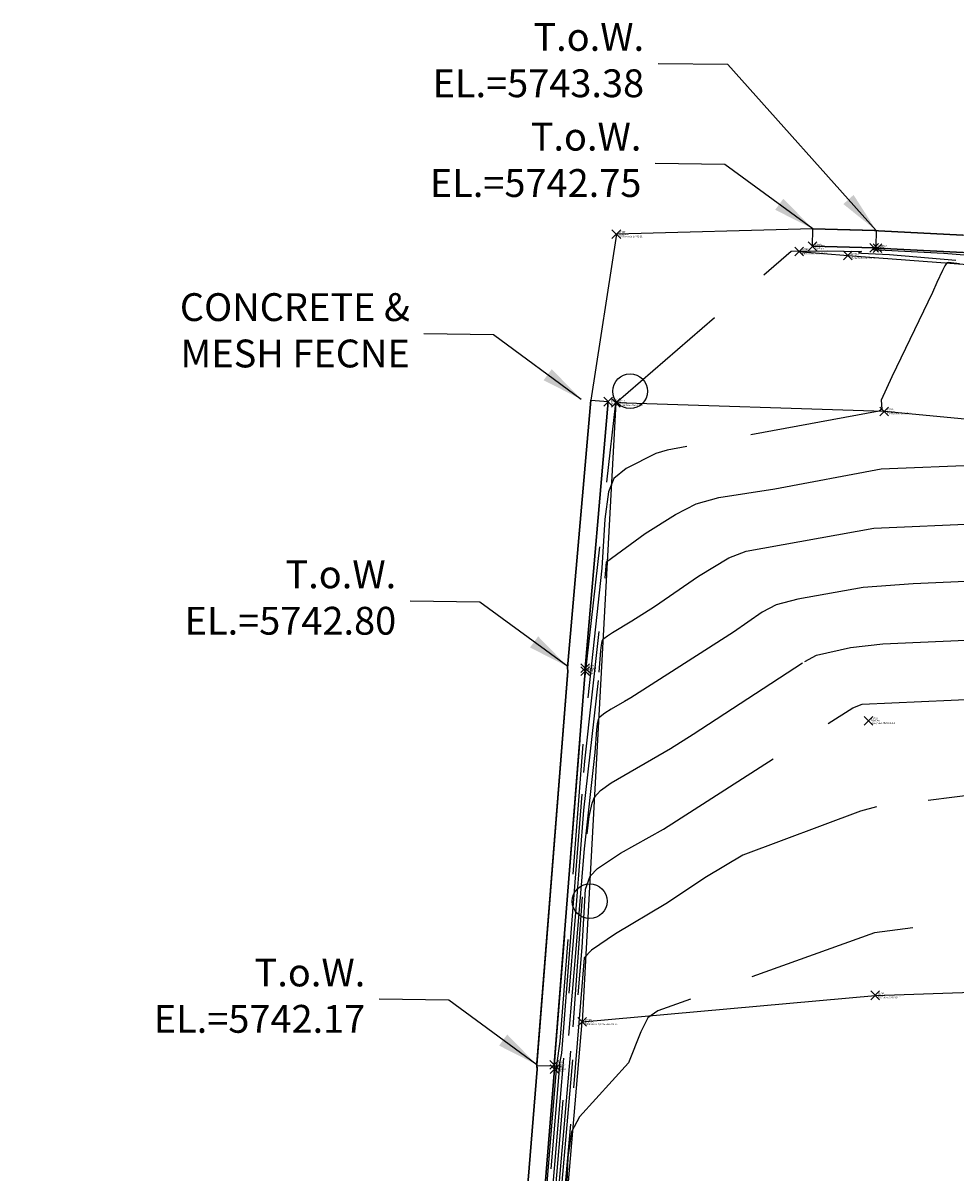
# Model space of a CAD drawing. Extents: x 0 to 4902, y 0 to 5140.
# Drawn here: x 4722 to 4776, y 5074 to 5140 of the extents above; entities that cross this region are included whole.
import ezdxf

# ---------------------------------------------------------------- set-up
doc = ezdxf.new("R2010")
doc.units = 0
doc.header["$LTSCALE"] = 15
doc.header["$MEASUREMENT"] = 0
doc.header["$PDMODE"] = 3
doc.header["$PDSIZE"] = 0.25
doc.linetypes.add('_DASHED', pattern=[0.75, 0.5, -0.25])
doc.layers.get('0').update_dxf_attribs({"linetype": 'CONTINUOUS'})
for name, color, linetype in [('d-3d poly', 230, 'CONTINUOUS'), ('d-pnt-desc', 3, 'CONTINUOUS'), ('d-pnt-elev', 1, 'CONTINUOUS'), ('d-pnt-number', 7, 'CONTINUOUS'), ('x-fnx-tx', 2, 'CONTINUOUS'), ('x-str-wal-blck', 56, 'CONTINUOUS'), ('x-str-wal-pnt', 7, 'CONTINUOUS'), ('x-str-wal-tx', 2, 'CONTINUOUS'), ('x-ter-grnd-pnt', 7, 'CONTINUOUS'), ('x-ter-srf-bndry', 30, 'CONTINUOUS'), ('x-ter-srf-contours-major', 15, '_DASHED'), ('x-ter-srf-contours-minor', 8, '_DASHED'), ('x-ter-strng-pnt', 7, 'CONTINUOUS')]:
    doc.layers.add(name, color=color, linetype=linetype)
doc.styles.add('RomanS', font='IC-Romans.shx')
doc.dimstyles.new('GLS-20', dxfattribs={"dimtxt": 1.6, "dimasz": 2.4, "dimexe": 0.18, "dimexo": 0.0625, "dimgap": 0.8, "dimtad": 0, "dimdec": 1, "dimlfac": -20, "dimzin": 0, "dimdsep": 46, "dimtxsty": 'RomanS', "dimcen": 0, "dimse1": 1, "dimse2": 1, "dimclrd": 256, "dimclre": 256, "dimclrt": 256, "dimaunit": 1, "dimadec": 3, "dimazin": 0, "dimtfac": 1, "dimtdec": 1, "dimtofl": 0, "dimtmove": 0, "dimatfit": 3, "dimfxl": 1, "dimtfill": 1, "dimtolj": 1, "dimtzin": 0, "dimlwd": -1, "dimarcsym": 0})

# ---------------------------------------------------------------- blocks, each defined once
blk = doc.blocks.new('SRVPNO5')

msp = doc.modelspace()

# ---------------------------------------------------------------- linework, layer by layer
for centre in [(4757.373, 5118.999, -5738.5), (4755.047, 5089.682, -5.484)]:
    msp.add_circle(centre, 1)
at = {"layer": 'd-3d poly'}
for points in [[(4767.885, 5128.33, 5742.75), (4771.438, 5128.239, 5742.71), (4771.651, 5128.229, 5743.38), (4776.498, 5127.973, 5743.36), (4776.678, 5127.994, 5744.02), (4794.403, 5126.677, 5744.06), (4807.499, 5125.737, 5744.07), (4807.732, 5125.717, 5743.4), (4830.332, 5123.944, 5743.35), (4830.512, 5123.913, 5742.69), (4842.647, 5122.943, 5742.68), (4842.878, 5122.964, 5742), (4849.278, 5122.428, 5742.03), (4849.468, 5122.418, 5741.35), (4856.003, 5121.871, 5741.34), (4856.223, 5121.821, 5740.68), (4864.013, 5121.175, 5740.7), (4864.257, 5121.144, 5740.02), (4869.204, 5120.693, 5740.03), (4871.377, 5120.348, 5738.04)], [(4767.86, 5127.33, 5742.75), (4771.4, 5127.24, 5742.71), (4771.6, 5127.23, 5743.38), (4776.53, 5126.97, 5743.36), (4776.7, 5126.99, 5744.02), (4794.33, 5125.68, 5744.06), (4807.42, 5124.74, 5744.07), (4807.65, 5124.72, 5743.4), (4830.21, 5122.95, 5743.35), (4830.39, 5122.92, 5742.69), (4842.65, 5121.94, 5742.68), (4842.88, 5121.96, 5742), (4849.21, 5121.43, 5742.03), (4849.4, 5121.42, 5741.35), (4855.85, 5120.88, 5741.34), (4856.07, 5120.83, 5740.68), (4863.91, 5120.18, 5740.7), (4864.15, 5120.15, 5740.02), (4869.08, 5119.7, 5740.03), (4871.22, 5119.36, 5738.04)], [(4767.1, 5127.04, 5741.96), (4769.89, 5126.8, 5741.23), (4811.94, 5123.65, 5739.53), (4842.73, 5121.2, 5738.27), (4871.33, 5118.95, 5737.68), (4871.33, 5118.95, 5737.68)], [(4740.273, 4933.528, 5740.06), (4741.974, 4955.416, 5740.08), (4742.014, 4955.838, 5740.74), (4744.083, 4981.242, 5740.75), (4746.153, 5006.15, 5740.82), (4746.822, 5014.73, 5740.84), (4746.842, 5015.049, 5741.54), (4748.793, 5040.659, 5741.48), (4750.853, 5065.612, 5741.5), (4752.027, 5080.031, 5741.5), (4752.007, 5080.279, 5742.17), (4753.788, 5102.912, 5742.12), (4753.778, 5103.096, 5742.8), (4755.114, 5118.486, 5742.85)], [(4741.27, 4933.45, 5740.06), (4742.97, 4955.33, 5740.08), (4743.01, 4955.75, 5740.74), (4745.08, 4981.16, 5740.75), (4747.15, 5006.07, 5740.82), (4747.82, 5014.66, 5740.84), (4747.84, 5014.98, 5741.54), (4749.79, 5040.58, 5741.48), (4751.85, 5065.53, 5741.5), (4753.03, 5080.03, 5741.5), (4753.01, 5080.28, 5742.17), (4754.79, 5102.9, 5742.12), (4754.78, 5103.08, 5742.8), (4756.11, 5118.4, 5742.85)], [(4864.34, 5078.87, 5738.03), (4860.08, 5095.42, 5738.12), (4851.76, 5104.56, 5738.13), (4840.29, 5110.31, 5738.51), (4812.32, 5114.01, 5739.34), (4771.98, 5117.84, 5740.98), (4756.55, 5118.33, 5742), (4754.62, 5082.74, 5734.15)], [(4722.46, 4743.92, 5732.78), (4725.39, 4749.07, 5732.75), (4727.14, 4756.04, 5732.85), (4727.03, 4769.38, 5732.78), (4726.83, 4784.02, 5732.55), (4727.77, 4804.45, 5732.69), (4731.81, 4828.62, 5732.58), (4734.4, 4845.47, 5732.48), (4737.47, 4871.14, 5732.41), (4739.14, 4892.12, 5732.57), (4741.24, 4916.99, 5732.49), (4742.78, 4938.86, 5732.37), (4745.08, 4965.29, 5732.62), (4747.34, 4992.69, 5732.71), (4749.5, 5020.35, 5733.14), (4751.54, 5046.84, 5733.26), (4754.62, 5082.74, 5734.15), (4771.46, 5084.27, 5733.5), (4807.68, 5085.51, 5733.05), (4828.68, 5085.02, 5733.27)]]:
    msp.add_polyline3d(points, dxfattribs=at)
at = {"layer": 'x-str-wal-blck'}
for points in [[(4776.53, 5126.97), (4771.6, 5127.23), (4771.4, 5127.24), (4767.86, 5127.33), (4767.885, 5128.33), (4771.425, 5128.24), (4771.438, 5128.239), (4771.45, 5128.239), (4771.65, 5128.229), (4771.651, 5128.229), (4771.653, 5128.229), (4776.498, 5127.973)], [(4750.853, 5065.612), (4752.027, 5080.031), (4752.013, 5080.2), (4752.007, 5080.279), (4752.013, 5080.358), (4753.788, 5102.912), (4753.782, 5103.025), (4753.778, 5103.096), (4753.784, 5103.166), (4755.114, 5118.486), (4756.11, 5118.4), (4754.78, 5103.08), (4754.79, 5102.9), (4753.01, 5080.28), (4753.03, 5080.03), (4751.85, 5065.53)]]:
    msp.add_lwpolyline(points, dxfattribs=at)
at = {"layer": 'x-str-wal-pnt'}
for p in [(4767.86, 5127.33, 5742.75), (4771.4, 5127.24, 5742.71), (4771.6, 5127.23, 5743.38), (4756.11, 5118.4, 5742.85), (4754.78, 5103.08, 5742.8), (4754.79, 5102.9, 5742.12), (4753.01, 5080.28, 5742.17), (4753.03, 5080.03, 5741.5)]:
    msp.add_point(p, dxfattribs=at)
at = {"layer": 'x-ter-grnd-pnt'}
for p in [(4756.58, 5128.03, 5742.95), (4771.08, 5100.05, 5735.7)]:
    msp.add_point(p, dxfattribs=at)
at = {"layer": 'x-ter-srf-bndry'}
msp.add_lwpolyline([(4776.498, 5127.973), (4771.651, 5128.229), (4771.438, 5128.239), (4767.885, 5128.33), (4756.58, 5128.03), (4755.114, 5118.486), (4753.778, 5103.096), (4753.788, 5102.912), (4752.007, 5080.279), (4752.027, 5080.031), (4750.853, 5065.612)], dxfattribs=at)
at = {"layer": 'x-ter-srf-contours-major'}
for points, elevation in [([(4750.023, 5040.669), (4753.342, 5080.462), (4753.446, 5080.946), (4754.026, 5088.355), (4754.026, 5088.355), (4754.708, 5097.089), (4754.765, 5097.732), (4755.946, 5108.26), (4755.946, 5108.26), (4756.012, 5109.199), (4758.24, 5110.829), (4759.979, 5111.915), (4761.163, 5112.527), (4762.475, 5112.881), (4765.695, 5113.389), (4771.813, 5114.538), (4791.796, 5115.372)], 5740), ([(4851.266, 5069.969), (4847.062, 5085.189), (4846.403, 5087.288), (4845.956, 5087.907), (4844.665, 5089.213), (4833.841, 5097.545), (4830.545, 5097.942), (4811.56, 5099.489), (4804.272, 5099.184), (4771.549, 5095.103), (4770.619, 5094.857), (4763.858, 5092.335), (4761.765, 5091.074), (4759.434, 5089.539), (4756.534, 5087.811), (4755.146, 5086.868), (4754.728, 5086.424), (4753.951, 5076.866), (4751.936, 5054.467)], 5735)]:
    msp.add_lwpolyline(points, dxfattribs=dict(at, elevation=elevation))
at = {"layer": 'x-ter-srf-contours-minor'}
for points, elevation in [([(4771.53, 5128.235), (4771.505, 5127.328), (4771.429, 5127.2), (4771.291, 5127.156), (4775.408, 5126.941), (4786.79, 5125.983), (4808.326, 5124.537), (4808.093, 5124.609), (4828.752, 5122.994), (4830.305, 5122.934), (4830.427, 5123.928)], 5743), ([(4752.012, 5080.216), (4753.032, 5080.241), (4754.787, 5102.596), (4756.55, 5118.33), (4766.627, 5127.045), (4768.699, 5127.067), (4768.699, 5127.067), (4770.676, 5127.029), (4770.502, 5126.957), (4770.677, 5126.941), (4772.29, 5126.861), (4776.099, 5126.532)], 5742), ([(4776.306, 5126.325), (4775.835, 5126.391), (4775.707, 5126.399), (4775.613, 5126.391), (4775.579, 5126.374), (4775.473, 5126.212), (4775.332, 5125.941), (4775.015, 5125.255), (4774.76, 5124.678), (4772.423, 5119.823), (4772.423, 5119.823), (4771.807, 5118.494), (4771.843, 5117.965), (4771.697, 5117.856), (4759.5, 5115.606), (4758.856, 5115.428), (4757.145, 5114.567), (4756.43, 5113.986), (4756.12, 5113.225), (4755.912, 5111.641), (4755.747, 5108.827), (4754.652, 5098.705), (4753.328, 5081.623), (4753.143, 5080.248), (4749.892, 5040.946)], 5741), ([(4750.091, 5039.549), (4754.201, 5088.334), (4754.201, 5088.334), (4754.289, 5089.464), (4754.289, 5089.464), (4754.715, 5094.918), (4755.601, 5102.843), (4755.692, 5104.087), (4755.728, 5104.4), (4755.774, 5104.636), (4755.812, 5104.729), (4755.865, 5104.788), (4756.065, 5104.944), (4756.351, 5105.132), (4757.478, 5105.794), (4758.781, 5106.627), (4758.781, 5106.627), (4761.313, 5108.363), (4763.053, 5109.425), (4764.045, 5109.809), (4771.389, 5111.137), (4812.26, 5112.872)], 5739), ([(4811.478, 5109.513), (4773.655, 5107.931), (4770.772, 5107.708), (4767.01, 5107.042), (4765.775, 5106.724), (4764.964, 5106.292), (4763.309, 5105.146), (4763.309, 5105.146), (4757.419, 5101.38), (4757.419, 5101.38), (4757.051, 5101.172), (4756.291, 5100.722), (4755.927, 5100.488), (4755.659, 5100.29), (4755.567, 5100.195), (4755.534, 5100.123), (4755.48, 5099.877), (4755.437, 5099.537), (4755.346, 5098.23), (4754.724, 5092.69), (4754.647, 5091.799), (4754.464, 5089.443), (4754.464, 5089.443), (4751.256, 5052.002)], 5738), ([(4751.338, 5051.178), (4754.094, 5082.452), (4754.094, 5082.452), (4754.91, 5093.564), (4755.026, 5094.545), (4755.185, 5095.319), (4755.321, 5095.661), (4755.675, 5096.041), (4756.283, 5096.485), (4759.703, 5098.464), (4760.992, 5099.288), (4760.992, 5099.288), (4767.42, 5103.471), (4768.082, 5103.822), (4770.047, 5104.264), (4771.908, 5104.477), (4809.555, 5106.111)], 5737), ([(4750.545, 5039.461), (4754.624, 5087.015), (4754.811, 5090.377), (4755.075, 5091.127), (4755.492, 5091.555), (4756.818, 5092.445), (4759.287, 5093.821), (4770.175, 5100.8), (4770.708, 5101.01), (4810.854, 5102.815), (4812.342, 5102.8), (4828.136, 5101.49), (4835.558, 5101.289), (4837.397, 5100.741), (4839.488, 5099.895), (4846.103, 5094.822), (4847.978, 5093.096), (4849.379, 5091.649), (4850.538, 5090.27), (4851.039, 5089.346), (4855.52, 5073.24)], 5736), ([(4846.96, 5066.985), (4842.549, 5082.594), (4842.085, 5083.612), (4841.2, 5084.751), (4839.469, 5085.78), (4830.871, 5090.302), (4819.688, 5091.629), (4809.84, 5092.666), (4807.108, 5092.382), (4771.431, 5087.871), (4758.959, 5083.372), (4758.391, 5082.972), (4757.98, 5082.175), (4757.274, 5080.385), (4754.459, 5077.279), (4754.011, 5076.425), (4753.794, 5074.951), (4753.66, 5071.797)], 5734)]:
    msp.add_lwpolyline(points, dxfattribs=dict(at, elevation=elevation))
at = {"layer": 'x-ter-strng-pnt'}
for p in [(4767.1, 5127.04, 5741.96), (4769.89, 5126.8, 5741.23), (4756.55, 5118.33, 5742), (4771.98, 5117.84, 5740.98), (4771.46, 5084.27, 5733.5), (4754.62, 5082.74, 5734.15), (4754.62, 5082.74, 5734.15)]:
    msp.add_point(p, dxfattribs=at)

# ---------------------------------------------------------------- block references
at = {"layer": 'x-str-wal-pnt'}
ref = msp.add_blockref('SRVPNO5', (4767.86, 5127.33, 5742.75), dxfattribs=dict(at, xscale=0.1, yscale=0.1, zscale=0.1))
ref.add_attrib('PT#', '10338', (4768.01, 5127.405, 5742.75), dxfattribs={"layer": 'd-pnt-number', "height": 0.1, "style": 'RomanS', "oblique": 15})
ref.add_attrib('ELEV2', '5742.75', (4768.01, 5127.28, 5742.75), dxfattribs={"layer": 'd-pnt-elev', "height": 0.1, "style": 'RomanS', "oblique": 15})
ref.add_attrib('DESC2', '3134 oh-1', (4768.01, 5127.155, 5742.75), dxfattribs={"layer": 'd-pnt-desc', "height": 0.1, "style": 'RomanS', "oblique": 15})
ref = msp.add_blockref('SRVPNO5', (4771.4, 5127.24, 5742.71), dxfattribs=dict(at, xscale=0.1, yscale=0.1, zscale=0.1))
ref.add_attrib('PT#', '10339', (4771.55, 5127.315, 5742.71), dxfattribs={"layer": 'd-pnt-number', "height": 0.1, "style": 'RomanS', "oblique": 15})
ref.add_attrib('ELEV2', '5742.71', (4771.55, 5127.19, 5742.71), dxfattribs={"layer": 'd-pnt-elev', "height": 0.1, "style": 'RomanS', "oblique": 15})
ref.add_attrib('DESC2', '3134', (4771.55, 5127.065, 5742.71), dxfattribs={"layer": 'd-pnt-desc', "height": 0.1, "style": 'RomanS', "oblique": 15})
ref = msp.add_blockref('SRVPNO5', (4771.6, 5127.23, 5743.38), dxfattribs=dict(at, xscale=0.1, yscale=0.1, zscale=0.1))
ref.add_attrib('PT#', '10340', (4771.75, 5127.305, 5743.38), dxfattribs={"layer": 'd-pnt-number', "height": 0.1, "style": 'RomanS', "oblique": 15})
ref.add_attrib('ELEV2', '5743.38', (4771.75, 5127.18, 5743.38), dxfattribs={"layer": 'd-pnt-elev', "height": 0.1, "style": 'RomanS', "oblique": 15})
ref.add_attrib('DESC2', '3134', (4771.75, 5127.055, 5743.38), dxfattribs={"layer": 'd-pnt-desc', "height": 0.1, "style": 'RomanS', "oblique": 15})
ref = msp.add_blockref('SRVPNO5', (4756.11, 5118.4, 5742.85), dxfattribs=dict(at, xscale=0.1, yscale=0.1, zscale=0.1))
ref.add_attrib('PT#', '10337', (4756.26, 5118.475, 5742.85), dxfattribs={"layer": 'd-pnt-number', "height": 0.1, "style": 'RomanS', "oblique": 15})
ref.add_attrib('ELEV2', '5742.85', (4756.26, 5118.35, 5742.85), dxfattribs={"layer": 'd-pnt-elev', "height": 0.1, "style": 'RomanS', "oblique": 15})
ref.add_attrib('DESC2', '3134 -l', (4756.26, 5118.225, 5742.85), dxfattribs={"layer": 'd-pnt-desc', "height": 0.1, "style": 'RomanS', "oblique": 15})
ref = msp.add_blockref('SRVPNO5', (4754.78, 5103.08, 5742.8), dxfattribs=dict(at, xscale=0.1, yscale=0.1, zscale=0.1))
ref.add_attrib('PT#', '10336', (4754.93, 5103.155, 5742.8), dxfattribs={"layer": 'd-pnt-number', "height": 0.1, "style": 'RomanS', "oblique": 15})
ref.add_attrib('ELEV2', '5742.80', (4754.93, 5103.03, 5742.8), dxfattribs={"layer": 'd-pnt-elev', "height": 0.1, "style": 'RomanS', "oblique": 15})
ref.add_attrib('DESC2', '3134', (4754.93, 5102.905, 5742.8), dxfattribs={"layer": 'd-pnt-desc', "height": 0.1, "style": 'RomanS', "oblique": 15})
ref = msp.add_blockref('SRVPNO5', (4754.79, 5102.9, 5742.12), dxfattribs=dict(at, xscale=0.1, yscale=0.1, zscale=0.1))
ref.add_attrib('PT#', '10335', (4754.94, 5102.975, 5742.12), dxfattribs={"layer": 'd-pnt-number', "height": 0.1, "style": 'RomanS', "oblique": 15})
ref.add_attrib('ELEV2', '5742.12', (4754.94, 5102.85, 5742.12), dxfattribs={"layer": 'd-pnt-elev', "height": 0.1, "style": 'RomanS', "oblique": 15})
ref.add_attrib('DESC2', '3134', (4754.94, 5102.725, 5742.12), dxfattribs={"layer": 'd-pnt-desc', "height": 0.1, "style": 'RomanS', "oblique": 15})
ref = msp.add_blockref('SRVPNO5', (4753.01, 5080.28, 5742.17), dxfattribs=dict(at, xscale=0.1, yscale=0.1, zscale=0.1))
ref.add_attrib('PT#', '10334', (4753.16, 5080.355, 5742.17), dxfattribs={"layer": 'd-pnt-number', "height": 0.1, "style": 'RomanS', "oblique": 15})
ref.add_attrib('ELEV2', '5742.17', (4753.16, 5080.23, 5742.17), dxfattribs={"layer": 'd-pnt-elev', "height": 0.1, "style": 'RomanS', "oblique": 15})
ref.add_attrib('DESC2', '3134', (4753.16, 5080.105, 5742.17), dxfattribs={"layer": 'd-pnt-desc', "height": 0.1, "style": 'RomanS', "oblique": 15})
ref = msp.add_blockref('SRVPNO5', (4753.03, 5080.03, 5741.5), dxfattribs=dict(at, xscale=0.1, yscale=0.1, zscale=0.1))
ref.add_attrib('PT#', '10333', (4753.18, 5080.105, 5741.5), dxfattribs={"layer": 'd-pnt-number', "height": 0.1, "style": 'RomanS', "oblique": 15})
ref.add_attrib('ELEV2', '5741.50', (4753.18, 5079.98, 5741.5), dxfattribs={"layer": 'd-pnt-elev', "height": 0.1, "style": 'RomanS', "oblique": 15})
ref.add_attrib('DESC2', '3134', (4753.18, 5079.855, 5741.5), dxfattribs={"layer": 'd-pnt-desc', "height": 0.1, "style": 'RomanS', "oblique": 15})
at = {"layer": 'x-ter-grnd-pnt'}
ref = msp.add_blockref('SRVPNO5', (4756.58, 5128.03, 5742.95), dxfattribs=dict(at, xscale=0.1, yscale=0.1, zscale=0.1))
ref.add_attrib('PT#', '10746', (4756.73, 5128.105, 5742.95), dxfattribs={"layer": 'd-pnt-number', "height": 0.1, "style": 'RomanS', "oblique": 15})
ref.add_attrib('ELEV2', '5742.95', (4756.73, 5127.98, 5742.95), dxfattribs={"layer": 'd-pnt-elev', "height": 0.1, "style": 'RomanS', "oblique": 15})
ref.add_attrib('DESC2', '9999/new 2026-02-11', (4756.73, 5127.855, 5742.95), dxfattribs={"layer": 'd-pnt-desc', "height": 0.1, "style": 'RomanS', "oblique": 15})
ref = msp.add_blockref('SRVPNO5', (4771.08, 5100.05, 5735.7), dxfattribs=dict(at, xscale=0.1, yscale=0.1, zscale=0.1))
ref.add_attrib('PT#', '10785', (4771.23, 5100.125, 5735.7), dxfattribs={"layer": 'd-pnt-number', "height": 0.1, "style": 'RomanS', "oblique": 15})
ref.add_attrib('ELEV2', '5735.70', (4771.23, 5100, 5735.7), dxfattribs={"layer": 'd-pnt-elev', "height": 0.1, "style": 'RomanS', "oblique": 15})
ref.add_attrib('DESC2', '9999/new 2026-02-11', (4771.23, 5099.875, 5735.7), dxfattribs={"layer": 'd-pnt-desc', "height": 0.1, "style": 'RomanS', "oblique": 15})
at = {"layer": 'x-ter-strng-pnt'}
ref = msp.add_blockref('SRVPNO5', (4767.1, 5127.04, 5741.96), dxfattribs=dict(at, xscale=0.1, yscale=0.1, zscale=0.1))
ref.add_attrib('PT#', '10747', (4767.25, 5127.115, 5741.96), dxfattribs={"layer": 'd-pnt-number', "height": 0.1, "style": 'RomanS', "oblique": 15})
ref.add_attrib('ELEV2', '5741.96', (4767.25, 5126.99, 5741.96), dxfattribs={"layer": 'd-pnt-elev', "height": 0.1, "style": 'RomanS', "oblique": 15})
ref.add_attrib('DESC2', '99012/new 2026-02-11', (4767.25, 5126.865, 5741.96), dxfattribs={"layer": 'd-pnt-desc', "height": 0.1, "style": 'RomanS', "oblique": 15})
ref = msp.add_blockref('SRVPNO5', (4769.89, 5126.8, 5741.23), dxfattribs=dict(at, xscale=0.1, yscale=0.1, zscale=0.1))
ref.add_attrib('PT#', '10748', (4770.04, 5126.875, 5741.23), dxfattribs={"layer": 'd-pnt-number', "height": 0.1, "style": 'RomanS', "oblique": 15})
ref.add_attrib('ELEV2', '5741.23', (4770.04, 5126.75, 5741.23), dxfattribs={"layer": 'd-pnt-elev', "height": 0.1, "style": 'RomanS', "oblique": 15})
ref.add_attrib('DESC2', '99012/new 2026-02-11', (4770.04, 5126.625, 5741.23), dxfattribs={"layer": 'd-pnt-desc', "height": 0.1, "style": 'RomanS', "oblique": 15})
ref = msp.add_blockref('SRVPNO5', (4756.55, 5118.33, 5742), dxfattribs=dict(at, xscale=0.1, yscale=0.1, zscale=0.1))
ref.add_attrib('PT#', '10749', (4756.7, 5118.405, 5742), dxfattribs={"layer": 'd-pnt-number', "height": 0.1, "style": 'RomanS', "oblique": 15})
ref.add_attrib('ELEV2', '5742.00', (4756.7, 5118.28, 5742), dxfattribs={"layer": 'd-pnt-elev', "height": 0.1, "style": 'RomanS', "oblique": 15})
ref.add_attrib('DESC2', '99011/new 2026-02-11', (4756.7, 5118.155, 5742), dxfattribs={"layer": 'd-pnt-desc', "height": 0.1, "style": 'RomanS', "oblique": 15})
ref = msp.add_blockref('SRVPNO5', (4771.98, 5117.84, 5740.98), dxfattribs=dict(at, xscale=0.1, yscale=0.1, zscale=0.1))
ref.add_attrib('PT#', '10745', (4772.13, 5117.915, 5740.98), dxfattribs={"layer": 'd-pnt-number', "height": 0.1, "style": 'RomanS', "oblique": 15})
ref.add_attrib('ELEV2', '5740.98', (4772.13, 5117.79, 5740.98), dxfattribs={"layer": 'd-pnt-elev', "height": 0.1, "style": 'RomanS', "oblique": 15})
ref.add_attrib('DESC2', '99011/new 2026-02-11', (4772.13, 5117.665, 5740.98), dxfattribs={"layer": 'd-pnt-desc', "height": 0.1, "style": 'RomanS', "oblique": 15})
ref = msp.add_blockref('SRVPNO5', (4771.46, 5084.27, 5733.5), dxfattribs=dict(at, xscale=0.1, yscale=0.1, zscale=0.1))
ref.add_attrib('PT#', '10769', (4771.61, 5084.345, 5733.5), dxfattribs={"layer": 'd-pnt-number', "height": 0.1, "style": 'RomanS', "oblique": 15})
ref.add_attrib('ELEV2', '5733.50', (4771.61, 5084.22, 5733.5), dxfattribs={"layer": 'd-pnt-elev', "height": 0.1, "style": 'RomanS', "oblique": 15})
ref.add_attrib('DESC2', '9901/new 2026-02-11', (4771.61, 5084.095, 5733.5), dxfattribs={"layer": 'd-pnt-desc', "height": 0.1, "style": 'RomanS', "oblique": 15})
ref = msp.add_blockref('SRVPNO5', (4754.62, 5082.74, 5734.15), dxfattribs=dict(at, xscale=0.1, yscale=0.1, zscale=0.1))
ref.add_attrib('PT#', '10768', (4754.77, 5082.815, 5734.15), dxfattribs={"layer": 'd-pnt-number', "height": 0.1, "style": 'RomanS', "oblique": 15})
ref.add_attrib('ELEV2', '5734.15', (4754.77, 5082.69, 5734.15), dxfattribs={"layer": 'd-pnt-elev', "height": 0.1, "style": 'RomanS', "oblique": 15})
ref.add_attrib('DESC2', '9901 99011 -l/new 2026-02-11', (4754.77, 5082.565, 5734.15), dxfattribs={"layer": 'd-pnt-desc', "height": 0.1, "style": 'RomanS', "oblique": 15})
ref = msp.add_blockref('SRVPNO5', (4754.62, 5082.74, 5734.15), dxfattribs=dict(at, xscale=0.1, yscale=0.1, zscale=0.1))
ref.add_attrib('PT#', '10768', (4754.77, 5082.815, 5734.15), dxfattribs={"layer": 'd-pnt-number', "height": 0.1, "style": 'RomanS', "oblique": 15})
ref.add_attrib('ELEV2', '5734.15', (4754.77, 5082.69, 5734.15), dxfattribs={"layer": 'd-pnt-elev', "height": 0.1, "style": 'RomanS', "oblique": 15})
ref.add_attrib('DESC2', '9901 99011 -l/new 2026-02-11', (4754.77, 5082.565, 5734.15), dxfattribs={"layer": 'd-pnt-desc', "height": 0.1, "style": 'RomanS', "oblique": 15})

# ---------------------------------------------------------------- texts
at = {"layer": 'x-fnx-tx', "insert": (4744.702, 5122.295), "char_height": 1.6, "attachment_point": 6, "style": 'RomanS', "bg_fill": 2}
msp.add_mtext('CONCRETE &\\PMESH FECNE', dxfattribs=at)

# ---------------------------------------------------------------- leaders
at = {"layer": 'x-str-wal-tx', "annotation_type": 0, "has_hookline": 1, "hookline_direction": 1, "text_width": 14.857}
for points in [[(4771.53, 5128.235), (4762.984, 5137.774), (4758.977, 5137.829)], [(4767.885, 5128.33), (4762.828, 5132.04), (4758.821, 5132.094)], [(4753.784, 5103.166), (4748.726, 5106.877), (4744.72, 5106.931)], [(4752.007, 5080.279), (4746.949, 5083.99), (4742.943, 5084.044)]]:
    msp.add_leader(points, dimstyle='GLS-20', dxfattribs=at)

# ---------------------------------------------------------------- next in the draw order: texts
at = {"layer": 'x-str-wal-tx', "char_height": 1.6, "attachment_point": 6, "style": 'RomanS', "bg_fill": 3, "box_fill_scale": 1.2, "bg_fill_color": 0, "bg_fill_true_color": 0, "bg_fill_transparency": 0}
for s, insert in [('T.o.W. \\PEL.=5743.38', (4758.177, 5137.829)), ('T.o.W. \\PEL.=5742.75', (4758.021, 5132.094)), ('T.o.W. \\PEL.=5742.80', (4743.92, 5106.931)), ('T.o.W. \\PEL.=5742.17', (4742.143, 5084.044))]:
    msp.add_mtext(s, dxfattribs=dict(at, insert=insert))

# ---------------------------------------------------------------- next in the draw order: leaders
at = {"layer": 'x-fnx-tx', "annotation_type": 0, "has_hookline": 1, "hookline_direction": 1, "text_width": 15.39}
msp.add_leader([(4754.566, 5118.53), (4749.508, 5122.241), (4745.502, 5122.295)], dimstyle='GLS-20', dxfattribs=at)

doc.saveas('drawing.dxf')
